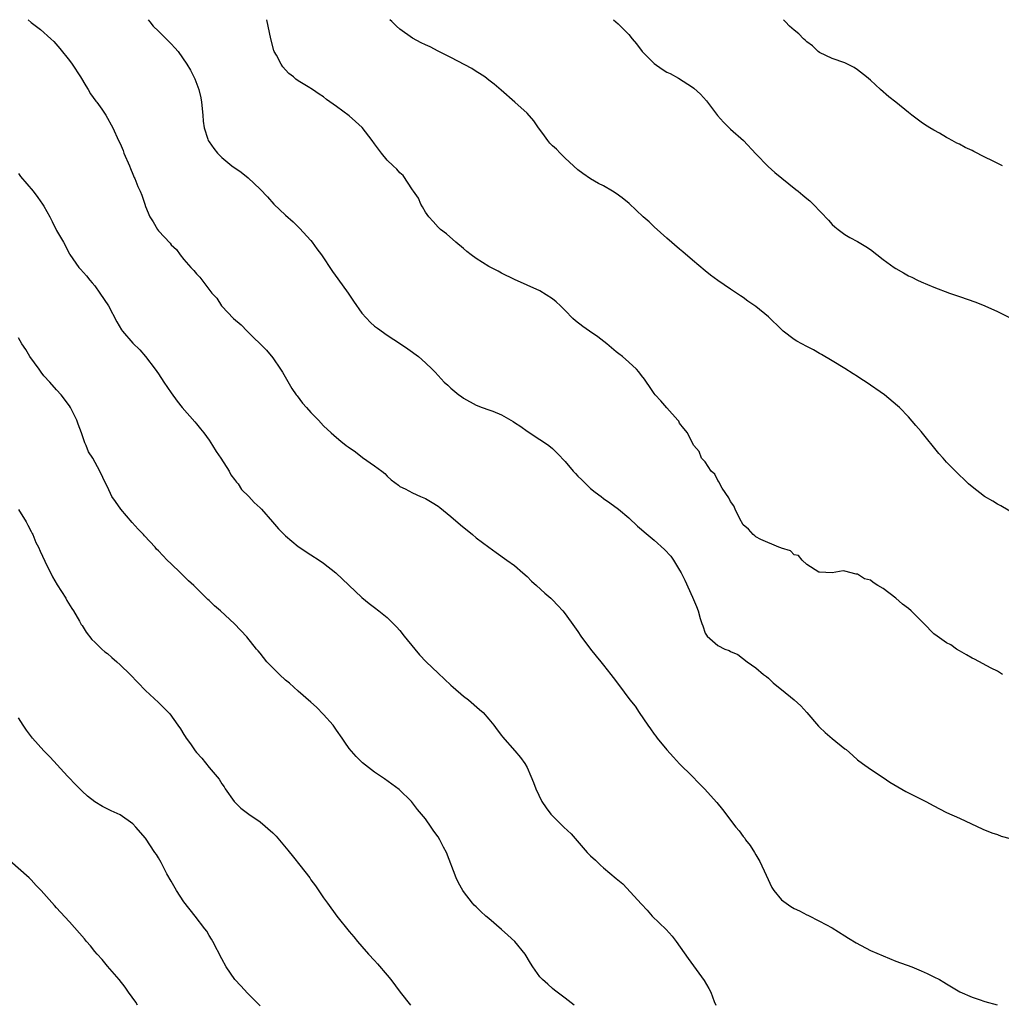
# Model space of a CAD drawing. Units: inches. Extents: x 2583000 to 2586000, y 1542000 to 1545000.
# Drawn here: x 2583627 to 2583782, y 1544845 to 1545000 of the extents above; entities that cross this region are included whole.
import ezdxf

# ---------------------------------------------------------------- set-up
doc = ezdxf.new("R2010")
doc.units = ezdxf.units.IN
doc.header["$MEASUREMENT"] = 0
doc.layers.add('LD25831542_10ft', color=93, linetype='Continuous')

msp = doc.modelspace()

# ---------------------------------------------------------------- linework, layer by layer
at = {"layer": 'LD25831542_10ft'}
for points, elevation in [([(2583628.54, 1545000), (2583629, 1544999.58), (2583630.46, 1544998.46), (2583632.08, 1544997), (2583632.55, 1544996.55), (2583633.49, 1544995.49), (2583635, 1544993.59), (2583635.42, 1544993), (2583636.74, 1544991), (2583637.58, 1544989.58), (2583637.95, 1544989), (2583638.33, 1544988.33), (2583639.16, 1544987.16), (2583639.3, 1544987), (2583640.08, 1544985.92), (2583640.73, 1544985), (2583641.83, 1544983), (2583642.74, 1544981), (2583643, 1544980.5), (2583643.44, 1544979.44), (2583643.59, 1544979), (2583644.44, 1544977), (2583644.59, 1544976.59), (2583645, 1544975.71), (2583645.19, 1544975.19), (2583645.29, 1544975), (2583645.75, 1544973.75), (2583646.12, 1544973), (2583646.38, 1544972.38), (2583646.85, 1544971), (2583647, 1544970.6), (2583647.67, 1544969), (2583648.2, 1544968.2), (2583648.84, 1544967), (2583649, 1544966.78), (2583650.84, 1544964.84), (2583651, 1544964.6), (2583651.83, 1544963.83), (2583652.44, 1544963), (2583653, 1544962.28), (2583654.1, 1544961), (2583654.57, 1544960.57), (2583655, 1544960), (2583655.5, 1544959.5), (2583657.43, 1544957), (2583658.18, 1544956.18), (2583658.94, 1544955), (2583659, 1544954.93), (2583660.83, 1544953), (2583662.01, 1544952.01), (2583662.96, 1544951), (2583666.03, 1544948.03), (2583667, 1544946.83), (2583668.23, 1544945), (2583668.53, 1544944.53), (2583669.99, 1544941.99), (2583670.69, 1544941), (2583670.81, 1544940.81), (2583671.68, 1544939.68), (2583672.32, 1544939), (2583673, 1544938.19), (2583674.2, 1544937), (2583675, 1544936.11), (2583676.18, 1544935), (2583677, 1544934.29), (2583677.72, 1544933.72), (2583678.55, 1544933), (2583678.83, 1544932.83), (2583680, 1544932), (2583681.13, 1544931.13), (2583683, 1544929.84), (2583684.14, 1544929), (2583684.6, 1544928.6), (2583685, 1544928.2), (2583685.64, 1544927.64), (2583686.75, 1544926.75), (2583687, 1544926.59), (2583687.81, 1544926.19), (2583689, 1544925.56), (2583690.22, 1544925), (2583690.77, 1544924.77), (2583691, 1544924.66), (2583692.07, 1544924.07), (2583693, 1544923.47), (2583693.27, 1544923.27), (2583695, 1544921.84), (2583696.51, 1544920.51), (2583698.4, 1544919), (2583699, 1544918.5), (2583701, 1544917), (2583702.16, 1544916.16), (2583703.84, 1544915), (2583705, 1544914.14), (2583706.34, 1544913), (2583707, 1544912.4), (2583707.69, 1544911.69), (2583708.5, 1544911), (2583709.79, 1544909.79), (2583710.73, 1544909), (2583711, 1544908.74), (2583711.85, 1544907.85), (2583712.64, 1544907), (2583713, 1544906.56), (2583714.47, 1544904.47), (2583715, 1544903.75), (2583715.48, 1544903), (2583716.98, 1544900.98), (2583717.85, 1544899.85), (2583718.6, 1544899), (2583719, 1544898.48), (2583720.2, 1544897), (2583720.53, 1544896.53), (2583721.4, 1544895.4), (2583723.17, 1544893), (2583724, 1544892), (2583724.63, 1544891), (2583726.02, 1544889), (2583726.44, 1544888.44), (2583727, 1544887.63), (2583727.28, 1544887.28), (2583727.47, 1544887), (2583729, 1544885.14), (2583730.01, 1544884.01), (2583731, 1544882.94), (2583732.95, 1544881), (2583733.95, 1544879.95), (2583734.89, 1544879), (2583736.84, 1544876.84), (2583737.75, 1544875.75), (2583739.84, 1544873), (2583740.38, 1544872.38), (2583741, 1544871.52), (2583741.23, 1544871.23), (2583741.37, 1544871), (2583742.1, 1544870.1), (2583742.75, 1544869), (2583743, 1544868.61), (2583743.6, 1544867.6), (2583744.6, 1544865.4), (2583745.5, 1544863.5), (2583745.84, 1544863), (2583747, 1544861.55), (2583747.75, 1544861), (2583748.5, 1544860.5), (2583749, 1544860.19), (2583749.83, 1544859.83), (2583751, 1544859.21), (2583751.15, 1544859.15), (2583753, 1544858.21), (2583755, 1544857.13), (2583757, 1544855.9), (2583757.54, 1544855.54), (2583758.79, 1544854.79), (2583761, 1544853.59), (2583763, 1544852.71), (2583765, 1544851.91), (2583767.52, 1544851), (2583769, 1544850.38), (2583769.95, 1544849.95), (2583771, 1544849.45), (2583771.86, 1544849), (2583772.58, 1544848.58), (2583773, 1544848.31), (2583775.08, 1544847.08), (2583777, 1544846.21), (2583778.13, 1544845.87), (2583779, 1544845.55), (2583780.95, 1544845.05)], 7960), ([(2583647.37, 1545000), (2583647.66, 1544999.66), (2583648.17, 1544999), (2583649, 1544998.18), (2583650.24, 1544997), (2583651, 1544996.18), (2583651.59, 1544995.59), (2583652.11, 1544995), (2583653.5, 1544993), (2583654.04, 1544992.04), (2583654.72, 1544990.72), (2583655.37, 1544989), (2583655.7, 1544987.7), (2583655.81, 1544987), (2583655.99, 1544985), (2583656.04, 1544984.04), (2583656.21, 1544983), (2583656.8, 1544981.2), (2583656.85, 1544981), (2583657, 1544980.76), (2583657.73, 1544979.73), (2583658.29, 1544979), (2583659, 1544978.32), (2583660.58, 1544977), (2583662, 1544976), (2583663.12, 1544975.12), (2583665, 1544973.35), (2583666.15, 1544972.15), (2583667.18, 1544971), (2583669, 1544969.24), (2583670.18, 1544968.18), (2583671.22, 1544967.22), (2583673, 1544965.27), (2583673.2, 1544965), (2583673.94, 1544963.94), (2583674.64, 1544963), (2583676.38, 1544960.38), (2583677.24, 1544959.24), (2583678.85, 1544957), (2583679.71, 1544955.71), (2583681, 1544953.85), (2583682.37, 1544952.37), (2583683, 1544951.81), (2583683.46, 1544951.46), (2583685, 1544950.36), (2583687.11, 1544949), (2583688.23, 1544948.23), (2583689.91, 1544947), (2583691, 1544946.02), (2583692.08, 1544945), (2583692.54, 1544944.54), (2583693, 1544944.01), (2583693.5, 1544943.5), (2583693.96, 1544943), (2583694.52, 1544942.52), (2583695, 1544942.03), (2583696.24, 1544941), (2583696.7, 1544940.7), (2583697, 1544940.45), (2583699, 1544939.36), (2583699.96, 1544939), (2583701, 1544938.65), (2583701.6, 1544938.4), (2583703, 1544937.85), (2583704.8, 1544936.8), (2583705, 1544936.65), (2583706.01, 1544936.01), (2583707, 1544935.27), (2583709, 1544933.98), (2583709.57, 1544933.57), (2583710.4, 1544933), (2583711, 1544932.55), (2583711.76, 1544931.76), (2583713, 1544930.52), (2583714.25, 1544929), (2583714.6, 1544928.6), (2583715, 1544928.21), (2583715.59, 1544927.59), (2583717, 1544926.27), (2583717.7, 1544925.7), (2583718.64, 1544925), (2583719, 1544924.7), (2583720, 1544924), (2583721.37, 1544923), (2583723, 1544921.62), (2583724.35, 1544920.35), (2583725, 1544919.8), (2583725.41, 1544919.41), (2583727, 1544918.11), (2583728.63, 1544916.63), (2583729.59, 1544915.59), (2583730.03, 1544915), (2583731, 1544913.41), (2583731.24, 1544913), (2583731.83, 1544911.83), (2583733, 1544909.14), (2583733.67, 1544907.67), (2583733.9, 1544907), (2583734.22, 1544905.78), (2583734.48, 1544905), (2583734.64, 1544904.64), (2583735, 1544903.49), (2583735.34, 1544903), (2583737, 1544901.54), (2583738.1, 1544901), (2583738.79, 1544900.79), (2583739, 1544900.62), (2583740.16, 1544900.16), (2583741.6, 1544899), (2583743, 1544898.06), (2583744.18, 1544897), (2583744.66, 1544896.67), (2583745, 1544896.39), (2583745.7, 1544895.7), (2583746.53, 1544895), (2583747, 1544894.65), (2583749.03, 1544893.03), (2583750.08, 1544892.08), (2583751.03, 1544891.03), (2583752.84, 1544888.84), (2583753, 1544888.69), (2583753.89, 1544887.89), (2583755, 1544886.92), (2583757, 1544885.29), (2583757.17, 1544885.17), (2583758.26, 1544884.26), (2583759, 1544883.58), (2583759.77, 1544883), (2583761, 1544882.11), (2583763, 1544880.81), (2583764.08, 1544880.08), (2583765.31, 1544879.31), (2583766.58, 1544878.58), (2583769.73, 1544877), (2583771, 1544876.32), (2583771.87, 1544875.87), (2583773, 1544875.26), (2583775, 1544874.37), (2583778.67, 1544872.67), (2583780.09, 1544872.09), (2583781, 1544871.83), (2583781.58, 1544871.58), (2583783, 1544871.17)], 7970), ([(2583781.78, 1544897), (2583781, 1544897.49), (2583780, 1544898), (2583777.38, 1544899.38), (2583777, 1544899.55), (2583776.11, 1544900.11), (2583775, 1544900.72), (2583774.56, 1544901), (2583773.64, 1544901.64), (2583773, 1544901.97), (2583771.5, 1544903), (2583771, 1544903.41), (2583769.39, 1544905), (2583769, 1544905.43), (2583767.4, 1544907), (2583767, 1544907.36), (2583766.08, 1544908.08), (2583765, 1544908.99), (2583763, 1544910.51), (2583762.2, 1544911), (2583761.45, 1544911.45), (2583761, 1544911.81), (2583760.06, 1544912.06), (2583759, 1544912.78), (2583758.75, 1544912.75), (2583757, 1544913.23), (2583756.71, 1544913.29), (2583755, 1544912.98), (2583753, 1544913.07), (2583752.89, 1544913.11), (2583751, 1544914.3), (2583750.25, 1544915), (2583749.69, 1544915.7), (2583749, 1544915.8), (2583748.44, 1544916.45), (2583747, 1544916.85), (2583746.91, 1544916.91), (2583746.6, 1544917), (2583743.77, 1544918.23), (2583743, 1544918.63), (2583742.81, 1544918.81), (2583742.54, 1544919), (2583741.85, 1544919.85), (2583741, 1544920.55), (2583740.44, 1544921.56), (2583739.72, 1544923), (2583739.51, 1544923.51), (2583739, 1544924.19), (2583738.76, 1544924.76), (2583737.67, 1544926.33), (2583737.3, 1544927), (2583737.24, 1544927.24), (2583737, 1544927.5), (2583736.53, 1544928.53), (2583735.94, 1544929), (2583735, 1544930.43), (2583734.46, 1544931), (2583734.07, 1544932.07), (2583733.22, 1544933), (2583733, 1544933.36), (2583732.24, 1544935), (2583731.68, 1544935.68), (2583731, 1544936.55), (2583730.85, 1544936.85), (2583730.72, 1544937), (2583729, 1544938.94), (2583728.04, 1544940.04), (2583727.14, 1544941), (2583727, 1544941.17), (2583726.27, 1544942.28), (2583725.76, 1544943), (2583725.46, 1544943.46), (2583725, 1544944.02), (2583724.6, 1544944.6), (2583724.23, 1544945), (2583723, 1544946.13), (2583721.99, 1544947), (2583721.45, 1544947.45), (2583721, 1544947.76), (2583719.55, 1544949), (2583718.13, 1544950.13), (2583716.84, 1544951), (2583715.76, 1544951.76), (2583714.62, 1544952.62), (2583714.21, 1544953), (2583713, 1544954.26), (2583712.24, 1544955), (2583711.6, 1544955.6), (2583711, 1544956.1), (2583709, 1544957.35), (2583707, 1544958.26), (2583705, 1544959.14), (2583703, 1544960.11), (2583702.43, 1544960.43), (2583701, 1544961.18), (2583699, 1544962.45), (2583698.22, 1544963), (2583697.52, 1544963.53), (2583697, 1544964.01), (2583695.77, 1544965), (2583694.32, 1544966.32), (2583693.4, 1544967), (2583693, 1544967.36), (2583692.24, 1544968.24), (2583691.54, 1544969), (2583691, 1544969.7), (2583690.57, 1544970.57), (2583690.3, 1544971), (2583689.9, 1544971.9), (2583689.15, 1544973), (2583689, 1544973.25), (2583687.5, 1544975.5), (2583687, 1544975.91), (2583686.5, 1544976.5), (2583685.92, 1544977), (2583685, 1544977.89), (2583684.08, 1544979), (2583683, 1544980.47), (2583682.64, 1544981), (2583681.04, 1544983.04), (2583679.99, 1544983.99), (2583679, 1544984.85), (2583677, 1544986.36), (2583675.46, 1544987.46), (2583675, 1544987.87), (2583674.27, 1544988.27), (2583673.25, 1544989), (2583672.54, 1544989.46), (2583671, 1544990.37), (2583670.63, 1544990.63), (2583670.25, 1544991), (2583669.54, 1544991.54), (2583669, 1544992.1), (2583668.59, 1544992.59), (2583668.33, 1544993), (2583667.56, 1544994.44), (2583667.23, 1544995), (2583667.16, 1544995.16), (2583666.67, 1544997), (2583666.28, 1544999), (2583666.06, 1545000)], 7980), ([(2583785, 1544921.47), (2583781.51, 1544923.51), (2583781, 1544923.79), (2583780.26, 1544924.26), (2583778.98, 1544925), (2583777, 1544926.51), (2583776.45, 1544927), (2583775.72, 1544927.72), (2583775, 1544928.34), (2583774.37, 1544929), (2583773, 1544930.39), (2583772.47, 1544931), (2583771.77, 1544931.77), (2583769, 1544935.21), (2583768.16, 1544936.16), (2583767, 1544937.52), (2583765.56, 1544939), (2583765.27, 1544939.27), (2583763.2, 1544941), (2583760.34, 1544943), (2583759.5, 1544943.5), (2583759, 1544943.86), (2583758.29, 1544944.29), (2583757, 1544945.12), (2583755, 1544946.32), (2583753.34, 1544947.34), (2583753, 1544947.51), (2583752.07, 1544948.07), (2583751, 1544948.57), (2583750.22, 1544949), (2583749.45, 1544949.45), (2583749, 1544949.69), (2583747.27, 1544951), (2583747, 1544951.25), (2583745, 1544953.24), (2583743, 1544954.89), (2583741.74, 1544955.74), (2583741, 1544956.31), (2583740.55, 1544956.55), (2583739, 1544957.62), (2583737, 1544958.95), (2583735.83, 1544959.83), (2583735, 1544960.5), (2583733, 1544962.19), (2583731.5, 1544963.5), (2583731, 1544963.89), (2583729, 1544965.61), (2583727, 1544967.39), (2583726.18, 1544968.18), (2583725.26, 1544969), (2583723.06, 1544971.06), (2583721.97, 1544971.97), (2583721, 1544972.66), (2583720.44, 1544973), (2583719, 1544973.85), (2583718.24, 1544974.24), (2583717, 1544974.96), (2583715.79, 1544975.79), (2583715, 1544976.39), (2583713, 1544978.22), (2583712.2, 1544979), (2583711.61, 1544979.61), (2583711, 1544980.16), (2583710.6, 1544980.6), (2583710.26, 1544981), (2583709.73, 1544981.73), (2583709, 1544982.71), (2583708.79, 1544983), (2583708.08, 1544984.08), (2583707, 1544985.28), (2583705.09, 1544987), (2583702.91, 1544988.91), (2583701.84, 1544989.84), (2583701, 1544990.5), (2583700.33, 1544991), (2583699.54, 1544991.54), (2583699, 1544991.86), (2583698.3, 1544992.3), (2583695, 1544994.04), (2583693, 1544995.06), (2583691.74, 1544995.74), (2583691, 1544996.04), (2583690.35, 1544996.35), (2583689, 1544997.07), (2583687, 1544998.51), (2583686.44, 1544999), (2583685.72, 1544999.72), (2583685.4, 1545000)], 7990), ([(2583720.59, 1545000), (2583721.35, 1544999.35), (2583723, 1544997.67), (2583723.52, 1544997), (2583724.2, 1544996.2), (2583725.09, 1544995), (2583727, 1544993.09), (2583728.24, 1544992.24), (2583729, 1544991.76), (2583729.51, 1544991.51), (2583730.81, 1544990.81), (2583733, 1544989.41), (2583733.24, 1544989.24), (2583734.29, 1544988.29), (2583735.25, 1544987.25), (2583736.95, 1544984.95), (2583737.88, 1544983.88), (2583739, 1544982.8), (2583741.02, 1544981), (2583743, 1544978.92), (2583744.93, 1544976.93), (2583745.96, 1544975.96), (2583749.3, 1544973.3), (2583749.64, 1544973), (2583750.4, 1544972.4), (2583751, 1544971.86), (2583751.49, 1544971.49), (2583751.99, 1544971), (2583754.44, 1544968.44), (2583755, 1544967.76), (2583755.4, 1544967.4), (2583755.92, 1544967), (2583757, 1544966.2), (2583757.76, 1544965.76), (2583759, 1544965.13), (2583760.3, 1544964.3), (2583761, 1544963.84), (2583763, 1544962.27), (2583764.75, 1544961), (2583765, 1544960.84), (2583766.2, 1544960.2), (2583767, 1544959.73), (2583767.5, 1544959.5), (2583768.44, 1544959), (2583769, 1544958.74), (2583771, 1544957.92), (2583773.44, 1544957), (2583775, 1544956.48), (2583777.58, 1544955.58), (2583779, 1544955), (2583781, 1544954.08), (2583783, 1544953.08)], 8000), ([(2583781.78, 1544977), (2583780.19, 1544977.81), (2583779, 1544978.38), (2583777.27, 1544979.27), (2583777, 1544979.42), (2583775.91, 1544979.91), (2583775, 1544980.44), (2583774.6, 1544980.6), (2583773.89, 1544981), (2583773.29, 1544981.29), (2583773, 1544981.48), (2583771.86, 1544982.14), (2583771, 1544982.6), (2583770.38, 1544983), (2583769.51, 1544983.51), (2583769, 1544983.89), (2583768.34, 1544984.34), (2583767.55, 1544985), (2583767, 1544985.42), (2583765, 1544987.03), (2583763.89, 1544987.89), (2583762.62, 1544989), (2583761, 1544990.47), (2583760.37, 1544991), (2583759, 1544992.11), (2583758.46, 1544992.46), (2583757, 1544993.19), (2583755, 1544993.87), (2583753, 1544994.84), (2583752.8, 1544995), (2583751.89, 1544995.89), (2583751, 1544996.51), (2583750.76, 1544996.76), (2583750.46, 1544997), (2583749.76, 1544997.76), (2583749, 1544998.34), (2583748.26, 1544999), (2583747.66, 1544999.66), (2583747.33, 1545000)], 8010), ([(2583627, 1544975.82), (2583627.32, 1544975.32), (2583629.3, 1544973), (2583630.02, 1544972.02), (2583630.78, 1544971), (2583631, 1544970.65), (2583631.91, 1544969), (2583632.27, 1544968.27), (2583633, 1544966.85), (2583634.09, 1544965), (2583635, 1544963.19), (2583635.07, 1544963.07), (2583636.5, 1544961), (2583636.75, 1544960.75), (2583637.7, 1544959.7), (2583638.23, 1544959), (2583638.6, 1544958.6), (2583639, 1544958.12), (2583639.79, 1544957), (2583641.14, 1544955), (2583642.48, 1544952.48), (2583643.21, 1544951.21), (2583643.36, 1544951), (2583645, 1544949.12), (2583646.07, 1544948.07), (2583646.99, 1544947), (2583648.52, 1544945), (2583649, 1544944.27), (2583649.88, 1544943), (2583651, 1544941.29), (2583651.97, 1544939.97), (2583652.73, 1544939), (2583654.73, 1544936.73), (2583655, 1544936.45), (2583655.65, 1544935.65), (2583656.15, 1544935), (2583657, 1544933.84), (2583657.54, 1544933), (2583658.07, 1544932.07), (2583658.83, 1544931), (2583660.15, 1544929), (2583660.42, 1544928.42), (2583661, 1544927.68), (2583661.27, 1544927.27), (2583661.55, 1544927), (2583662.1, 1544926.1), (2583663.24, 1544925), (2583664.07, 1544924.07), (2583665, 1544923.21), (2583665.1, 1544923.09), (2583665.2, 1544923), (2583666.94, 1544921), (2583667.91, 1544919.91), (2583668.77, 1544919), (2583669, 1544918.79), (2583669.97, 1544917.97), (2583671, 1544917.15), (2583673, 1544915.82), (2583674.28, 1544915), (2583675, 1544914.49), (2583676.93, 1544913), (2583681, 1544909.08), (2583682.16, 1544908.16), (2583683, 1544907.55), (2583683.66, 1544907), (2583685, 1544905.98), (2583685.91, 1544905), (2583686.47, 1544904.47), (2583687, 1544903.89), (2583687.69, 1544903), (2583689.32, 1544901), (2583690.1, 1544900.1), (2583691.14, 1544899), (2583693, 1544897.18), (2583695, 1544895.32), (2583695.39, 1544895), (2583697, 1544893.58), (2583697.76, 1544893), (2583699.49, 1544891.49), (2583700.08, 1544891), (2583701, 1544889.96), (2583701.77, 1544889), (2583702.29, 1544888.29), (2583703, 1544887.38), (2583703.16, 1544887.16), (2583705.09, 1544885), (2583705.95, 1544883.95), (2583706.66, 1544883), (2583707, 1544882.38), (2583707.61, 1544881), (2583708, 1544880), (2583708.36, 1544879), (2583709.3, 1544877), (2583710, 1544876), (2583710.75, 1544875), (2583712.77, 1544873), (2583713.91, 1544871.91), (2583716.45, 1544869), (2583717, 1544868.44), (2583717.76, 1544867.76), (2583718.55, 1544867), (2583719, 1544866.6), (2583721, 1544864.9), (2583722.05, 1544864.05), (2583725, 1544860.84), (2583725.91, 1544859.91), (2583726.7, 1544859), (2583728.88, 1544856.88), (2583729.82, 1544855.82), (2583730.45, 1544855), (2583732.32, 1544852.32), (2583734.88, 1544848.88), (2583735.61, 1544847.61), (2583735.91, 1544847), (2583736.44, 1544845.56), (2583736.68, 1544845)], 7950), ([(2583714.41, 1544845), (2583713, 1544846.06), (2583711.34, 1544847.34), (2583711, 1544847.58), (2583710.26, 1544848.26), (2583709.42, 1544849), (2583709.21, 1544849.21), (2583709, 1544849.45), (2583707.93, 1544851), (2583707.56, 1544851.56), (2583706.68, 1544853), (2583705.08, 1544855), (2583703.97, 1544855.97), (2583703, 1544856.88), (2583701, 1544858.6), (2583700.49, 1544859), (2583699.7, 1544859.7), (2583699, 1544860.44), (2583698.7, 1544860.7), (2583698.42, 1544861), (2583697, 1544862.83), (2583696.89, 1544863), (2583696.22, 1544864.22), (2583695.84, 1544865), (2583694.32, 1544869), (2583693.85, 1544869.85), (2583693.28, 1544871), (2583693, 1544871.43), (2583692.34, 1544872.34), (2583691.9, 1544873), (2583691, 1544874.28), (2583689.78, 1544875.78), (2583689, 1544876.82), (2583688.83, 1544877), (2583686.88, 1544878.88), (2583684.56, 1544880.56), (2583683, 1544881.64), (2583681.12, 1544883.12), (2583680.09, 1544884.09), (2583679, 1544885.36), (2583678.33, 1544886.33), (2583677.93, 1544887), (2583677, 1544888.26), (2583676.71, 1544888.71), (2583676.49, 1544889), (2583675, 1544890.69), (2583673.85, 1544891.85), (2583673, 1544892.64), (2583671, 1544894.39), (2583670.33, 1544895), (2583669.62, 1544895.62), (2583669, 1544896.12), (2583668.05, 1544897), (2583667, 1544898.04), (2583666.07, 1544899), (2583665, 1544900.35), (2583664.71, 1544900.71), (2583664.44, 1544901), (2583662.91, 1544902.91), (2583661, 1544904.95), (2583658.76, 1544907), (2583657.81, 1544907.81), (2583657, 1544908.61), (2583656.79, 1544908.79), (2583654.57, 1544911), (2583653.75, 1544911.75), (2583652.5, 1544913), (2583651, 1544914.38), (2583650.4, 1544915), (2583649.69, 1544915.69), (2583649, 1544916.47), (2583648.73, 1544916.73), (2583648.51, 1544917), (2583646.81, 1544918.81), (2583646.65, 1544919), (2583645.83, 1544919.83), (2583644.9, 1544920.9), (2583643.12, 1544923), (2583642.23, 1544924.23), (2583641.69, 1544925), (2583641, 1544926.49), (2583640.73, 1544927), (2583639.78, 1544929), (2583638.67, 1544931), (2583638.02, 1544932.02), (2583637.64, 1544933), (2583637.42, 1544933.42), (2583636.9, 1544935), (2583636.37, 1544936.37), (2583636.17, 1544937), (2583635.18, 1544939), (2583635, 1544939.26), (2583633.71, 1544941), (2583633, 1544941.77), (2583631.92, 1544943), (2583631, 1544943.99), (2583630.55, 1544944.55), (2583630.24, 1544945), (2583628.8, 1544947), (2583628.14, 1544948.14), (2583627.54, 1544949), (2583627, 1544949.97)], 7940), ([(2583627, 1544922.97), (2583628.2, 1544921), (2583628.46, 1544920.46), (2583629, 1544919.49), (2583629.15, 1544919.15), (2583629.24, 1544919), (2583629.75, 1544917.75), (2583630.15, 1544917), (2583630.39, 1544916.39), (2583631.16, 1544914.84), (2583632.35, 1544912.35), (2583633.09, 1544911.09), (2583634.42, 1544909), (2583634.62, 1544908.62), (2583635.38, 1544907.38), (2583635.66, 1544907), (2583636.6, 1544905.4), (2583636.88, 1544904.88), (2583637, 1544904.7), (2583637.64, 1544903.64), (2583638.52, 1544902.52), (2583639, 1544902.08), (2583640.12, 1544901), (2583640.58, 1544900.58), (2583641, 1544900.28), (2583641.69, 1544899.69), (2583642.48, 1544899), (2583643, 1544898.52), (2583644.55, 1544897), (2583647, 1544894.48), (2583649, 1544892.57), (2583649.82, 1544891.82), (2583650.78, 1544890.78), (2583652.08, 1544889), (2583652.46, 1544888.46), (2583653, 1544887.54), (2583653.22, 1544887.22), (2583653.36, 1544887), (2583654.07, 1544886.07), (2583654.78, 1544885), (2583655, 1544884.72), (2583655.83, 1544883.83), (2583657, 1544882.38), (2583658.54, 1544880.54), (2583659, 1544879.77), (2583659.33, 1544879.33), (2583659.53, 1544879), (2583660.92, 1544877), (2583661.99, 1544875.99), (2583663.21, 1544875), (2583665, 1544873.81), (2583667, 1544872.09), (2583667.54, 1544871.54), (2583669.38, 1544869.38), (2583670.24, 1544868.24), (2583671.24, 1544867), (2583672.8, 1544865), (2583673, 1544864.71), (2583673.74, 1544863.74), (2583675, 1544861.85), (2583675.6, 1544861), (2583677.05, 1544859), (2583679, 1544856.58), (2583679.73, 1544855.73), (2583680.33, 1544855), (2583681, 1544854.21), (2583682.07, 1544853), (2583683, 1544852), (2583683.47, 1544851.47), (2583685, 1544849.71), (2583685.56, 1544849), (2583687.02, 1544847.02), (2583688.68, 1544845)], 7930), ([(2583665, 1544844.87), (2583663, 1544846.87), (2583661.99, 1544847.99), (2583661.04, 1544849), (2583659.69, 1544851), (2583659, 1544852.25), (2583657.58, 1544855), (2583657.37, 1544855.37), (2583657, 1544855.93), (2583656.6, 1544856.6), (2583656.33, 1544857), (2583654.79, 1544859), (2583653, 1544861.25), (2583651.86, 1544863), (2583651, 1544864.48), (2583650.34, 1544865.66), (2583649.63, 1544867), (2583649.43, 1544867.43), (2583649, 1544868.17), (2583648.68, 1544868.68), (2583648.46, 1544869), (2583647, 1544871.22), (2583645.45, 1544873), (2583645, 1544873.48), (2583643, 1544874.91), (2583641.55, 1544875.55), (2583640.22, 1544876.22), (2583639, 1544876.95), (2583637.85, 1544877.85), (2583637, 1544878.62), (2583635.82, 1544879.82), (2583635, 1544880.69), (2583634.73, 1544881), (2583631.98, 1544883.98), (2583630.99, 1544885), (2583629.19, 1544887), (2583628.24, 1544888.24), (2583627.73, 1544889), (2583627, 1544890.16)], 7920), ([(2583645.7, 1544845), (2583645.43, 1544845.43), (2583644.3, 1544847), (2583643.78, 1544847.78), (2583642.83, 1544849), (2583641, 1544851.13), (2583640.15, 1544852.15), (2583639.35, 1544853), (2583639, 1544853.42), (2583638.31, 1544854.31), (2583637.71, 1544855), (2583637.4, 1544855.4), (2583635, 1544858.06), (2583633.58, 1544859.58), (2583633, 1544860.28), (2583632.65, 1544860.65), (2583630.58, 1544863), (2583629.8, 1544863.8), (2583629, 1544864.68), (2583628.67, 1544865), (2583625.66, 1544867.66)], 7910)]:
    msp.add_lwpolyline(points, dxfattribs=dict(at, elevation=elevation))

doc.saveas('drawing.dxf')
